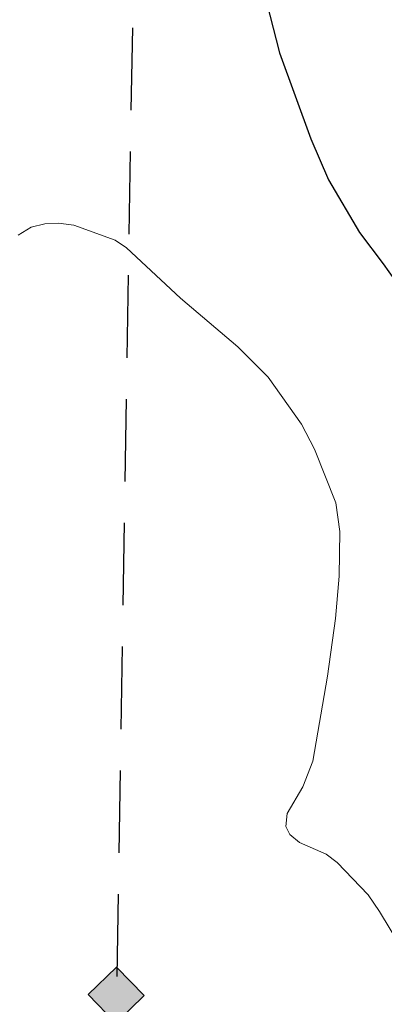
# Model space of a CAD drawing. Units: metres. Extents: x 606840 to 611295, y 719856 to 722826.
# Drawn here: x 608263 to 608329, y 721579 to 721758 of the extents above; entities that cross this region are included whole.
import ezdxf

# ---------------------------------------------------------------- set-up
doc = ezdxf.new("R2010")
doc.units = ezdxf.units.M
doc.header["$MEASUREMENT"] = 0
for name, color, linetype, lineweight in [('Altimetría', 7, 'Continuous', 0), ('Carátula', 7, 'Continuous', 0), ('Conducción', 7, 'Continuous', 0), ('Marco', 7, 'Continuous', 0)]:
    doc.layers.add(name, color=color, linetype=linetype, lineweight=lineweight)

# ---------------------------------------------------------------- blocks, each defined once
blk = doc.blocks.new('5ROLEO')
at = {"layer": 'Conducción', "linetype": 'Continuous', "lineweight": 0}
for color, points in [(2, [(-0.15, -5.2), (-5.24, -0.11), (-0.15, 4.98), (-0.01, 2.39), (0, 2.39), (-0.55, 2.32), (-1.01, 2.11), (-1.38, 1.76), (-1.68, 1.26), (-1.87, 0.62), (-1.93, -0.19), (-1.9, -0.76), (-1.79, -1.27), (-1.62, -1.71), (-1.36, -2.09), (-1.09, -2.36), (-0.77, -2.55), (-0.41, -2.66), (0, -2.7), (0, -2.7)]), (2, [(-0.15, -5.2), (0, -2.7), (0, -2.7), (0.41, -2.66), (0.77, -2.55), (1.09, -2.36), (1.36, -2.09), (1.61, -1.71), (1.79, -1.26), (1.9, -0.74), (1.93, -0.16), (1.9, 0.42), (1.8, 0.93), (1.63, 1.36), (1.39, 1.73), (1.1, 2.02), (0.77, 2.23), (0.41, 2.35), (0, 2.39), (-0.01, 2.39), (-0.15, 4.98), (4.94, -0.11)]), (7, [(0, -2.7), (0, -2.7), (-0.41, -2.66), (-0.77, -2.55), (-1.09, -2.36), (-1.36, -2.09), (-1.62, -1.71), (-1.79, -1.27), (-1.9, -0.76), (-1.93, -0.19), (-1.87, 0.62), (-1.68, 1.26), (-1.38, 1.76), (-1.01, 2.11), (-0.55, 2.32), (-0.01, 2.39), (-0.01, 1.54), (-0.25, 1.52), (-0.47, 1.44), (-0.67, 1.31), (-0.85, 1.13), (-0.99, 0.89), (-1.1, 0.6), (-1.16, 0.25), (-1.18, -0.15), (-1.16, -0.55), (-1.1, -0.9), (-0.99, -1.19), (-0.84, -1.43), (-0.66, -1.61), (-0.46, -1.75), (-0.24, -1.83), (0, -1.85), (0, -2.7), (0, -2.7)]), (7, [(0, -2.7), (0, -1.85), (0, -1.85), (0.25, -1.83), (0.47, -1.75), (0.67, -1.62), (0.85, -1.43), (0.99, -1.19), (1.09, -0.9), (1.16, -0.54), (1.18, -0.13), (1.16, 0.27), (1.1, 0.61), (1, 0.9), (0.85, 1.13), (0.68, 1.31), (0.48, 1.44), (0.25, 1.52), (0, 1.54), (-0.01, 1.54), (-0.01, 2.39), (0, 2.39), (0, 2.39), (0.41, 2.35), (0.77, 2.23), (1.1, 2.02), (1.39, 1.73), (1.63, 1.36), (1.8, 0.93), (1.9, 0.42), (1.93, -0.16), (1.9, -0.74), (1.79, -1.26), (1.61, -1.71), (1.36, -2.09), (1.09, -2.36), (0.77, -2.55), (0.41, -2.66), (0, -2.7)]), (2, [(0, -1.85), (-0.24, -1.83), (-0.46, -1.75), (-0.66, -1.61), (-0.84, -1.43), (-0.99, -1.19), (-1.1, -0.9), (-1.16, -0.55), (-1.18, -0.15), (-1.16, 0.25), (-1.1, 0.6), (-0.99, 0.89), (-0.85, 1.13), (-0.67, 1.31), (-0.47, 1.44), (-0.25, 1.52), (0, 1.54), (0.25, 1.52), (0.48, 1.44), (0.68, 1.31), (0.85, 1.13), (1, 0.9), (1.1, 0.61), (1.16, 0.27), (1.18, -0.13), (1.16, -0.54), (1.09, -0.9), (0.99, -1.19), (0.85, -1.43), (0.67, -1.62), (0.47, -1.75), (0.25, -1.83)])]:
    blk.add_hatch(color=color, dxfattribs=at).paths.add_polyline_path(points)
at = {"layer": 'Conducción', "color": 7, "linetype": 'Continuous', "lineweight": 0, "flags": 128}
blk.add_lwpolyline([(-0.14, -5.2), (4.95, -0.11), (-0.14, 4.98), (-5.23, -0.11), (-0.14, -5.2)], dxfattribs=at)

msp = doc.modelspace()

# ---------------------------------------------------------------- linework, layer by layer
at = {"layer": 'Altimetría', "color": 30, "linetype": 'Continuous', "lineweight": 30, "elevation": 575, "flags": 128}
msp.add_lwpolyline([(608306.15, 721765.88), (608309.7, 721752.13), (608315.37, 721736.53), (608318.58, 721729.07), (608324.17, 721719.51), (608328.51, 721713.79), (608331.58, 721709.43), (608335.33, 721705.97), (608338.7, 721702.14), (608345.03, 721693.58), (608347.32, 721689.12), (608349.29, 721683.87), (608349.88, 721681.44), (608350.33, 721676.1), (608350.18, 721657.36), (608350.47, 721649.11), (608351.62, 721635.9), (608353.83, 721625.29), (608354.52, 721619.65), (608355.89, 721606.85), (608356.25, 721598.71), (608358.85, 721585.67), (608359.54, 721580.44), (608359.69, 721575.15)], dxfattribs=at)
at = {"layer": 'Altimetría', "color": 30, "linetype": 'Continuous', "lineweight": 0, "elevation": 570, "flags": 128}
msp.add_lwpolyline([(608262.24, 721719.01), (608264.58, 721720.48), (608267.07, 721721.1), (608269.57, 721721.19), (608272.34, 721720.84), (608279.83, 721718.09), (608281.92, 721716.72), (608291.69, 721707.56), (608302.14, 721698.74), (608307.65, 721693.23), (608313.66, 721684.67), (608316, 721680.17), (608319.89, 721670.4), (608320.63, 721665.18), (608320.51, 721657.06), (608319.83, 721649.38), (608318.4, 721638.94), (608315.75, 721623.48), (608313.89, 721618.79), (608311.09, 721614), (608310.84, 721611.58), (608311.58, 721610.16), (608313.31, 721608.7), (608318.14, 721606.58), (608320.13, 721605.06), (608325.8, 721599.2), (608327.8, 721596.19), (608335.18, 721583.92)], dxfattribs=at)
at = {"layer": 'Carátula', "color": 7, "linetype": 'Continuous', "lineweight": 0}
msp.add_3dface([(606839.86, 719856.01), (611294.86, 719856.01), (611294.86, 722826.02), (606839.86, 722826.02)], dxfattribs=at)
at = {"layer": 'Conducción', "color": 7, "linetype": 'Continuous', "lineweight": 25}
for p, q in [((608282.78, 721741.7, 572.29), (608283.03, 721756.69, 572.87)), ((608282.42, 721719.22, 571.42), (608282.66, 721734.21, 572)), ((608282.05, 721696.74, 570.55), (608282.3, 721711.73, 571.13)), ((608281.69, 721674.26, 569.69), (608281.93, 721689.25, 570.26)), ((608281.32, 721651.78, 568.82), (608281.56, 721666.77, 569.4)), ((608280.96, 721629.3, 567.95), (608281.2, 721644.29, 568.53)), ((608280.59, 721606.82, 567.08), (608280.83, 721621.81, 567.66)), ((608280.22, 721584.34, 566.21), (608280.47, 721599.33, 566.79))]:
    msp.add_line(p, q, dxfattribs=at)
at = {"layer": 'Marco', "color": 7, "linetype": 'Continuous', "lineweight": 0}
msp.add_3dface([(607716.88, 722563.55), (611133.01, 722563.58), (611133.57, 720249.95), (607716.3, 720249.95)], dxfattribs=at)

# ---------------------------------------------------------------- block references
at = {"layer": 'Conducción', "color": 2, "linetype": 'Continuous', "lineweight": 0, "rotation": 359.095742020304}
msp.add_blockref('5ROLEO', (608280.17, 721581.1, 566.09), dxfattribs=at)

doc.saveas('drawing.dxf')
